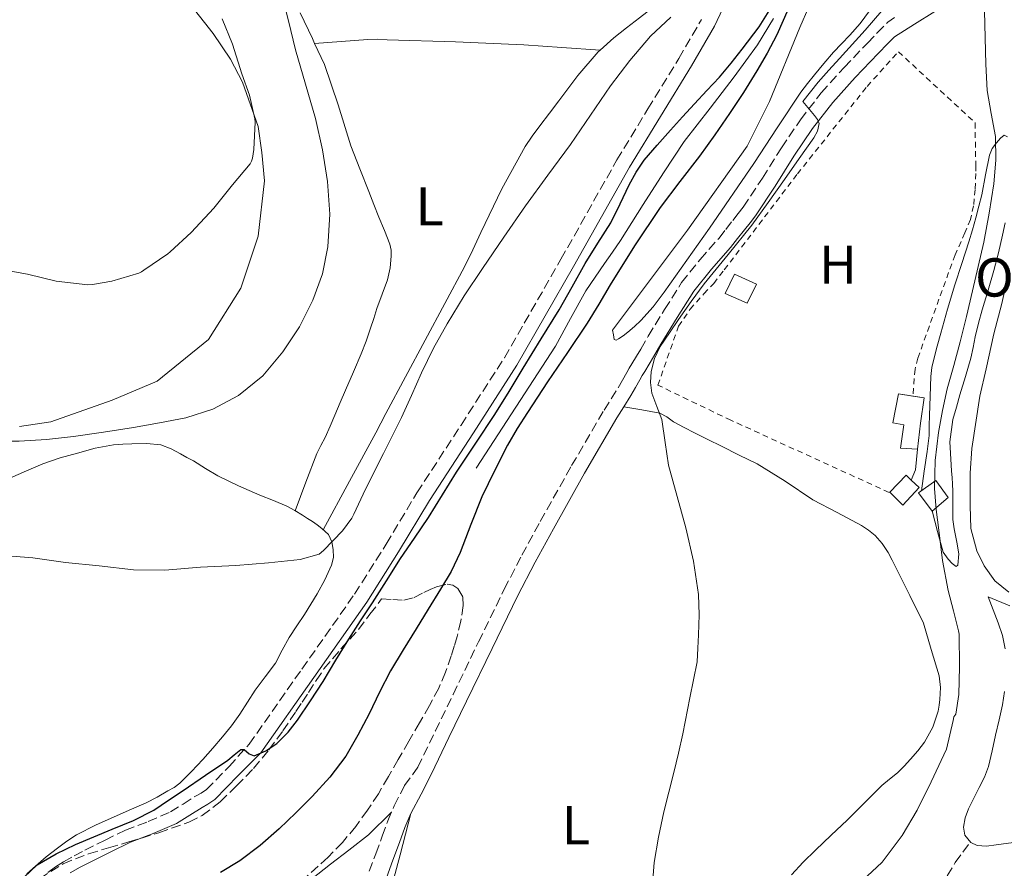
# Model space of a CAD drawing. Units: metres. Extents: x 549608 to 553046, y 4707790 to 4710128.
# Drawn here: x 551327 to 551507, y 4708211 to 4708366 of the extents above; entities that cross this region are included whole.
import ezdxf
from ezdxf.enums import TextEntityAlignment as Align

# ---------------------------------------------------------------- set-up
doc = ezdxf.new("R2010")
doc.units = ezdxf.units.M
doc.header["$MEASUREMENT"] = 0
doc.linetypes.add('DGN Style 2', pattern=[1.7399219301090239, 1.043953158065414, -0.6959687720436097])
doc.linetypes.add('DGN Style 3', pattern=[2.435890702152634, 1.739921930109024, -0.6959687720436097])
for name, color, linetype, lineweight in [('Camino', 7, 'DGN Style 3', 0), ('Cauce lineal', 142, 'Continuous', 13), ('Chamizo-cobertizo', 1, 'Continuous', 0), ('Curva de nivel directora', 30, 'Continuous', 30), ('Curva de nivel intermedia', 30, 'Continuous', 0), ('Edificio', 1, 'Continuous', 13), ('Etiqueta de uso rústico', 92, 'Continuous', 0), ('Línea  de bancal', 1, 'Continuous', 13), ('Línea  de muro-pared o tapia', 1, 'Continuous', 13), ('Línea de cambio de uso (parcela vista)', 92, 'Continuous', 0), ('Margen derecho', 7, 'Continuous', 0), ('Senda', 7, 'DGN Style 3', 0), ('Valla', 7, 'DGN Style 2', 0), ('Zona arbolada', 92, 'DGN Style 3', 0)]:
    doc.layers.add(name, color=color, linetype=linetype, lineweight=lineweight)
doc.styles.add('Style-Arial', font='arial.ttf')

msp = doc.modelspace()

# ---------------------------------------------------------------- linework, layer by layer
at = {"layer": 'Camino', "color": 7, "linetype": 'DGN Style 3', "lineweight": 0}
for points in [[(551399.5199999985, 4708279.870000001, 450.0599999999978), (551407.5899999997, 4708292.24, 450.1900000000023), (551415.5100000012, 4708304.560000001, 450.3000000000029), (551425.8500000011, 4708322.550000002, 450.1199999999953), (551436.0799999972, 4708340.730000001, 450.0899999999965), (551441.75, 4708350.040000002, 450.5599999999977), (551447.3999999983, 4708359.270000001, 451.2500000000001), (551451.5699999991, 4708366.41, 451.7899999999935)], [(551427.8000000003, 4708284.820000002, 453.9199999999983), (551433.7300000002, 4708294.960000001, 454.1699999999983), (551435.0300000011, 4708297.050000001, 454.2100000000065), (551436.2899999995, 4708299.070000002, 454.2200000000012), (551437.1000000008, 4708300.460000001, 454.229999999996), (551437.9099999999, 4708301.869999999, 454.2200000000012), (551438.3399999992, 4708302.640000001, 454.1999999999971), (551438.8099999985, 4708303.460000001, 454.1900000000024), (551439.649999999, 4708304.82, 454.1900000000024), (551440.4600000003, 4708306.140000001, 454.1900000000024), (551441.7899999982, 4708308.52, 454.1900000000024), (551444.8099999977, 4708313.350000001, 454.3399999999965), (551447.9200000013, 4708318.300000001, 454.4900000000054), (551451.300000001, 4708322.540000003, 454.5099999999948), (551454.7499999999, 4708326.440000001, 454.429999999993), (551455.9799999992, 4708328.01, 454.4100000000035), (551457.2699999989, 4708329.660000003, 454.3800000000046), (551458.2600000014, 4708330.92, 454.3699999999955), (551459.1799999999, 4708332.08, 454.3800000000046), (551462.7099999993, 4708337.380000002, 454.4999999999999), (551466.1600000004, 4708342.930000001, 454.6900000000023), (551469.6499999973, 4708348.040000002, 454.8999999999942), (551473.4400000004, 4708353.000000002, 455.100000000006), (551477.6400000004, 4708357.640000002, 455.270000000004), (551481.8899999994, 4708362.080000001, 455.4400000000023), (551483.6799999998, 4708363.940000001, 455.5099999999948), (551485.64, 4708365.9, 455.6000000000058), (551486.8200000002, 4708366.770000001, 455.6600000000037)], [(551390.760000001, 4708210.650000001, 453.2599999999947), (551391.9699999981, 4708213.87, 453.2899999999936), (551393.1799999995, 4708217.090000002, 453.3099999999976), (551394.1999999988, 4708219.900000001, 453.300000000003), (551395.37, 4708222.630000004, 453.3200000000071), (551397.2600000009, 4708226.32, 453.4100000000035), (551399.6799999995, 4708229.670000001, 453.5), (551402.899999998, 4708236.32, 453.279999999999), (551406.1200000013, 4708242.980000001, 453.0500000000028), (551410.7800000015, 4708252.590000001, 453.0599999999977), (551415.48, 4708262.220000002, 453.3399999999965), (551418.6999999986, 4708268.460000004, 453.5), (551422.0599999981, 4708274.600000001, 453.6600000000035), (551427.8000000003, 4708284.820000002, 453.9199999999983)], [(551332.0199999983, 4708210.460000002, 449.2400000000054), (551333.4299999987, 4708211.470000002, 449.2499999999999), (551334.8700000005, 4708212.410000001, 449.2599999999948), (551336.8199999996, 4708213.49, 449.3000000000029), (551338.7899999986, 4708214.520000001, 449.3500000000058), (551342.4899999979, 4708216.36, 449.3699999999953), (551346.1999999983, 4708218.15, 449.3999999999942), (551350.3700000013, 4708219.74, 449.5200000000041), (551354.4400000017, 4708221.53, 449.6600000000035), (551356.7399999973, 4708222.95, 449.7700000000041), (551359.0300000004, 4708224.380000004, 449.8300000000019), (551360.0699999998, 4708224.930000001, 449.8300000000019), (551361.0199999998, 4708225.59, 449.8300000000019), (551365.1599999993, 4708229.800000001, 449.8300000000019), (551368.8099999971, 4708233.880000002, 449.8300000000019), (551378.480000001, 4708247.630000001, 449.8399999999965), (551388.1099999979, 4708261.33, 449.850000000006), (551393.8999999971, 4708270.480000001, 449.929999999993), (551399.5199999985, 4708279.870000001, 450.0599999999978)]]:
    msp.add_polyline3d(points, dxfattribs=at)
at = {"layer": 'Cauce lineal', "color": 142, "linetype": 'Continuous', "lineweight": 13}
msp.add_polyline3d([(551464.6900000004, 4708366.57, 449.1000000000058), (551461.7599999999, 4708361.77, 448.9400000000023), (551457.5199999996, 4708355.92, 448.929999999993), (551453.1600000003, 4708350.17, 448.929999999993), (551450.7400000002, 4708347.16, 448.929999999993), (551448.4000000004, 4708344.109999999, 448.929999999993), (551444.5899999999, 4708338.369999999, 448.8699999999953), (551440.9000000004, 4708332.57, 448.8000000000029), (551438.8399999999, 4708329.26, 448.7799999999989), (551436.7400000002, 4708325.980000001, 448.7700000000041), (551435.29, 4708323.880000001, 448.7700000000041), (551433.8300000001, 4708321.789999999, 448.7700000000041), (551432.0999999996, 4708319.289999999, 448.7599999999948), (551430.3899999997, 4708316.779999999, 448.75), (551427.6100000005, 4708311.74, 448.6399999999995), (551424.8799999999, 4708306.67, 448.5800000000018), (551417.6100000005, 4708295.51, 448.7599999999948), (551410.3300000001, 4708284.359999999, 448.9499999999971)], dxfattribs=at)
at = {"layer": 'Chamizo-cobertizo', "color": 1, "linetype": 'Continuous', "lineweight": 0, "elevation": 457.6300000000047, "flags": 128}
msp.add_lwpolyline([(551461.5999999996, 4708318.02), (551459.8700000001, 4708314.5), (551455.8499999996, 4708316.310000001), (551457.5700000003, 4708319.84), (551461.5999999996, 4708318.02)], close=True, dxfattribs=at)
msp.add_lwpolyline([(551459.8700000001, 4708314.5), (551455.8499999996, 4708316.310000001), (551457.5700000003, 4708319.84), (551461.5999999996, 4708318.02), (551459.8700000001, 4708314.5)], dxfattribs=at)
at = {"layer": 'Chamizo-cobertizo', "color": 1, "linetype": 'Continuous', "lineweight": 0}
msp.add_polyline3d([(551496.6500000004, 4708279.01, 460.75), (551493.7199999997, 4708276.51, 460.6999999999971), (551491.2300000004, 4708279.83, 460.7299999999959), (551494.3700000001, 4708282.119999999, 460.7299999999959)], close=True, dxfattribs=at)
msp.add_polyline3d([(551493.7199999997, 4708276.51, 460.6999999999971), (551491.2300000004, 4708279.83, 460.7299999999959), (551494.3700000001, 4708282.119999999, 460.7299999999959), (551496.6500000004, 4708279.01, 460.75), (551493.7199999997, 4708276.51, 460.6999999999971)], dxfattribs=at)
at = {"layer": 'Curva de nivel directora', "color": 30, "linetype": 'Continuous', "lineweight": 30, "elevation": 450, "flags": 128}
for points in [[(551467.3799999986, 4708368.279999999), (551465.2999999998, 4708363.570000002), (551463.5699999998, 4708360.220000001), (551461.6499999998, 4708356.990000002), (551459.209999999, 4708353.070000002), (551456.69, 4708349.210000001), (551453.9699999997, 4708345.29), (551451.2000000003, 4708341.420000001), (551447.5599999992, 4708336.750000002), (551443.9699999995, 4708332.030000002), (551439.3200000004, 4708325.010000001), (551434.8599999989, 4708317.869999999), (551432.7800000003, 4708314.370000001), (551430.6500000001, 4708310.890000001), (551427.0400000003, 4708305.52), (551423.4100000004, 4708300.160000003), (551421.5700000008, 4708297.360000002), (551419.7400000002, 4708294.560000001), (551417.8200000002, 4708291.619999999), (551416.079999999, 4708288.59), (551413.7199999986, 4708283.869999999), (551411.3600000005, 4708279.140000002), (551409.4000000003, 4708274.03), (551407.449999999, 4708268.920000001), (551405.7799999992, 4708265.490000002), (551403.7999999989, 4708262.210000001), (551401.5799999994, 4708258.609999999), (551399.3499999987, 4708255.010000001), (551396.9999999994, 4708251.16), (551394.6799999994, 4708247.290000001), (551392.6799999989, 4708243.400000001), (551390.779999999, 4708239.45), (551388.7299999993, 4708235.550000002), (551386.5099999999, 4708231.730000001), (551383.6100000007, 4708227.890000002), (551380.3499999996, 4708224.34), (551377.3900000004, 4708221.340000001), (551374.3300000003, 4708218.439999999), (551370.8399999989, 4708215.390000001), (551367.1500000008, 4708212.580000001), (551363.5700000001, 4708210.430000001)], [(551438.3300000002, 4708336.140000002), (551439.5999999997, 4708338.470000001), (551441.0899999985, 4708340.650000002), (551443.4699999989, 4708343.430000001), (551445.9000000008, 4708346.160000003), (551448.0800000001, 4708348.58), (551450.2699999983, 4708350.99), (551452.5500000004, 4708353.430000001), (551454.8300000003, 4708355.869999999), (551456.9499999993, 4708358.380000002), (551458.9599999987, 4708360.99), (551462.0900000002, 4708365.08), (551464.8300000007, 4708369.420000001)], [(551327.7099999988, 4708209.57), (551330.0999999982, 4708211.82), (551333.519999998, 4708213.850000001), (551337.0799999987, 4708215.529999999), (551340.4299999992, 4708216.95), (551343.7699999987, 4708218.380000001), (551347.66, 4708219.960000001), (551351.3899999984, 4708221.850000001), (551354.0700000006, 4708223.640000001), (551356.7500000006, 4708225.450000001), (551360.8299999997, 4708228.2), (551364.909999999, 4708230.949999999), (551366.0899999992, 4708231.930000001), (551367.3099999996, 4708232.9), (551367.8999999998, 4708232.9), (551368.8399999985, 4708232.120000001), (551369.7699999983, 4708231.75), (551371.8600000005, 4708232.65), (551373.8799999988, 4708234.040000001), (551375.9699999987, 4708236.080000001), (551377.6899999997, 4708238.280000002), (551380.0700000002, 4708241.810000001), (551382.359999999, 4708245.380000002), (551384.6900000003, 4708249.26), (551387.0499999984, 4708253.109999999), (551389.2199999989, 4708256.420000002), (551391.3899999993, 4708259.720000001), (551393.9399999996, 4708263.779999999), (551396.4899999999, 4708267.850000001), (551399.0599999981, 4708271.570000002), (551401.5999999995, 4708275.32), (551404.1900000002, 4708279.480000002), (551406.7800000006, 4708283.640000002), (551410.2800000008, 4708288.900000001), (551413.77, 4708294.16), (551416.3899999997, 4708298.390000002), (551418.9299999988, 4708302.67), (551422.219999999, 4708308.000000001), (551425.5199999983, 4708313.330000003), (551427.9199999988, 4708317.529999999), (551430.2700000001, 4708321.760000001), (551432.6199999994, 4708325.480000002), (551434.9599999995, 4708329.210000004), (551436.6699999995, 4708332.660000001), (551438.3300000002, 4708336.140000002)]]:
    msp.add_lwpolyline(points, dxfattribs=at)
at = {"layer": 'Curva de nivel intermedia', "color": 30, "linetype": 'Continuous', "lineweight": 0, "flags": 128}
for points, elevation in [([(551323.0100000005, 4708289.27), (551326.8100000003, 4708289.279999998), (551331.7600000012, 4708289.58), (551336.700000001, 4708290.140000001), (551342.2000000017, 4708290.96), (551347.6800000002, 4708291.82), (551352.4700000002, 4708292.649999999), (551357.24, 4708293.579999999), (551362.2100000011, 4708295.15), (551366.8899999993, 4708297.660000001), (551371.3300000007, 4708301.269999999), (551375.020000001, 4708305.630000002), (551378.0600000008, 4708310.199999998), (551380.5100000005, 4708315.100000001), (551382.2300000016, 4708319.9), (551383.2300000007, 4708324.829999999), (551383.5800000017, 4708330.810000001), (551383.1700000004, 4708336.77), (551382.2400000006, 4708342.560000001), (551380.9599999997, 4708348.29), (551379.1200000002, 4708354.579999999), (551377.2800000008, 4708360.859999998), (551376.0400000003, 4708366.140000001), (551374.67, 4708371.390000001)], 460.0000000000001), ([(551486.0300000012, 4708369.77), (551481.4600000002, 4708364.460000001), (551476.7999999999, 4708359.279999998), (551474.8100000005, 4708357.15), (551472.9000000019, 4708354.96), (551471.4900000013, 4708353.16), (551470.0800000009, 4708351.37), (551472.22, 4708348.84), (551472.7699999999, 4708348.12), (551473.0500000014, 4708347.349999999), (551472.7699999999, 4708345.999999999), (551472.0800000015, 4708344.760000001), (551469.3900000004, 4708340.960000001), (551466.7000000014, 4708337.160000001), (551463.7400000021, 4708332.960000001), (551460.7800000004, 4708328.759999999), (551456.4100000006, 4708323.42), (551452.0099999995, 4708318.09), (551449.6900000017, 4708314.810000001), (551447.3700000015, 4708311.519999999), (551445.6799999995, 4708309.08), (551444.0000000009, 4708306.619999999), (551442.9500000003, 4708304.429999999), (551442.3500000013, 4708302.06), (551442.2000000015, 4708300.05), (551442.480000001, 4708298.05), (551443.4000000019, 4708295.649999999), (551444.2900000014, 4708293.250000001), (551444.8800000015, 4708289.070000002), (551445.5300000019, 4708284.890000001), (551447.11, 4708279.16), (551448.7000000014, 4708273.42), (551450.1000000007, 4708267.380000001), (551451.0100000004, 4708261.259999999), (551451.130000001, 4708257.57), (551451.0100000004, 4708253.88), (551450.8700000017, 4708251.42), (551450.730000001, 4708248.970000001), (551449.4200000011, 4708242.389999999), (551448.1100000013, 4708235.810000001), (551447.3400000002, 4708232.259999999), (551446.5100000009, 4708228.71), (551445.5900000001, 4708225.119999998), (551444.6500000013, 4708221.529999998), (551443.6900000002, 4708216.91), (551442.91, 4708212.259999999), (551442.5999999995, 4708208.329999999)], 455), ([(551503.2700000012, 4708367.970000001), (551503.3899999997, 4708363.04), (551503.5599999995, 4708358.23), (551503.7800000008, 4708353.42), (551504.5300000019, 4708349.199999999), (551505.3299999997, 4708344.99), (551505.4000000013, 4708340.679999999), (551505.0100000001, 4708336.359999998), (551504.1800000009, 4708331.01), (551503.1500000004, 4708325.689999999), (551502.1400000001, 4708321.220000001), (551501.1000000008, 4708316.760000001), (551499.9899999999, 4708312.109999998), (551498.85, 4708307.449999998), (551497.6699999998, 4708303.159999999), (551496.4600000005, 4708298.880000001), (551495.5900000011, 4708294.909999999), (551494.9100000015, 4708290.890000001), (551494.25, 4708285.759999998), (551494.1400000004, 4708280.619999999), (551494.4900000015, 4708276.82), (551494.9699999996, 4708273.02), (551495.6400000004, 4708267.479999999), (551496.6399999993, 4708262.01), (551497.6000000006, 4708258.300000002), (551498.5700000006, 4708254.600000001), (551498.6500000011, 4708254.01), (551498.7200000003, 4708248.04), (551498.5900000007, 4708242.999999999), (551498.0400000009, 4708239.369999999), (551497.680000001, 4708238.92), (551497.5800000003, 4708238.210000002), (551496.3200000019, 4708233.010000001), (551495.8400000014, 4708231.929999999), (551493.5599999992, 4708226.98), (551490.990000001, 4708221.859999999), (551488.2199999995, 4708217.17), (551487.6800000007, 4708216.49), (551484.5700000017, 4708212.34), (551483.6300000006, 4708211.430000001), (551479.4199999995, 4708207.529999999)], 460.0000000000001), ([(551322.5099999999, 4708320.849999999), (551328.3200000012, 4708319.809999999), (551333.5200000004, 4708318.56), (551339.3200000006, 4708317.9), (551340.1900000002, 4708317.930000001), (551343.7300000006, 4708318.56), (551348.6900000006, 4708320.01), (551349.1700000011, 4708320.24), (551349.5800000001, 4708320.539999999), (551353.97, 4708323.52), (551354.3700000001, 4708323.899999999), (551358.2500000005, 4708327.470000002), (551362.3699999999, 4708331.890000001), (551365.7899999997, 4708336.159999999), (551369.0400000018, 4708339.98), (551369.280000001, 4708340.46), (551369.4500000009, 4708341.019999999), (551369.7100000001, 4708342.619999999), (551369.9200000003, 4708347.630000001), (551369.870000001, 4708348.220000001), (551368.8899999998, 4708352.560000001), (551367.4900000006, 4708356.430000001), (551365.7600000006, 4708361.869999998), (551363.9000000008, 4708366.529999998)], 465.0000000000001), ([(551323.9000000001, 4708268.409999999), (551329.2900000013, 4708267.98), (551335.2600000015, 4708267.140000001), (551341.4000000015, 4708266.489999998), (551347.6700000013, 4708265.77), (551353.4300000013, 4708265.689999999), (551359.9300000012, 4708266.259999999), (551366.3900000008, 4708266.569999999), (551372.3900000001, 4708267.05), (551378.1400000012, 4708267.640000001), (551381.6100000002, 4708268.61), (551382.4100000004, 4708269.289999999), (551385.9100000008, 4708272.92), (551387.6100000017, 4708275.239999999), (551387.9600000004, 4708275.970000001), (551390.1399999997, 4708280.519999999), (551393.4000000008, 4708287.07), (551396.6700000009, 4708293.609999998), (551398.5199999993, 4708297.67), (551400.3299999998, 4708301.76), (551402.5700000017, 4708306.289999999), (551405.0199999993, 4708310.720000001), (551408.1799999998, 4708315.849999999), (551411.4900000001, 4708320.88), (551415.3900000005, 4708326.62), (551419.3600000002, 4708332.319999999), (551423.4800000018, 4708337.930000001), (551427.6100000002, 4708343.529999998), (551431.2600000004, 4708348.9), (551434.8900000004, 4708354.289999999), (551438.4500000009, 4708358.9), (551442.2199999995, 4708363.34), (551445.9299999998, 4708366.830000001)], 455)]:
    msp.add_lwpolyline(points, dxfattribs=dict(at, elevation=elevation))
at = {"layer": 'Edificio', "color": 1, "linetype": 'Continuous', "lineweight": 13}
for points in [[(551491.5800000001, 4708292.600000001, 459.2599999999948), (551491.0499999998, 4708287.859999999, 459.4400000000023), (551487.9199999999, 4708287.99, 459.4400000000023), (551488.54, 4708292.27, 459.25), (551486.54, 4708292.640000001, 458.8899999999995), (551487.5499999998, 4708297.980000001, 459.0099999999948), (551492.2699999996, 4708297.220000001, 458.929999999993)], [(551491.3300000001, 4708280.800000001, 459.7400000000052), (551488.3700000001, 4708277.58, 459.7299999999959), (551486, 4708279.960000001, 459.7899999999936), (551488.9900000002, 4708283.08, 459.7400000000052), (551489.9100000003, 4708282.180000001, 459.7400000000052)]]:
    msp.add_polyline3d(points, close=True, dxfattribs=at)
at = {"layer": 'Edificio', "color": 51, "linetype": 'Continuous', "lineweight": 13}
for points in [[(551491.0499999998, 4708287.859999999, 459.4400000000023), (551487.9199999999, 4708287.99, 459.4400000000023), (551488.54, 4708292.27, 459.25), (551486.54, 4708292.640000001, 458.8899999999995), (551487.5499999998, 4708297.980000001, 459.0099999999948), (551490.2100999998, 4708297.551100001, 458.9649000000064)], [(551490.2100999998, 4708297.551100001, 458.9649000000064), (551492.2699999996, 4708297.220000001, 458.929999999993), (551491.5800000001, 4708292.600000001, 459.2599999999948), (551491.0499999998, 4708287.859999999, 459.4400000000023)], [(551489.9100000003, 4708282.180000001, 459.7400000000052), (551491.3300000001, 4708280.800000001, 459.7400000000052), (551488.3700000001, 4708277.58, 459.7299999999959), (551486, 4708279.960000001, 459.7899999999936), (551488.9900000002, 4708283.08, 459.7400000000052), (551489.9100000003, 4708282.180000001, 459.7400000000052)]]:
    msp.add_polyline3d(points, dxfattribs=at)
at = {"layer": 'Línea  de bancal', "color": 1, "linetype": 'Continuous', "lineweight": 13}
for points in [[(551472.8500000008, 4708372.57, 452.5099999999948), (551469.5399999983, 4708364.939999999, 452.4600000000065), (551463.9999999995, 4708351.369999999, 452.4600000000065), (551459.8999999979, 4708343.210000001, 452.4799999999959), (551449.0100000026, 4708327.859999999, 452.7200000000012), (551435.2800000019, 4708309.619999998, 452.7799999999989)], [(551326.86, 4708291.980000001, 460.7799999999989), (551332.6000000021, 4708292.81, 461.25), (551343.7699999991, 4708296.810000001, 461.8999999999942), (551352.0300000004, 4708300.269999999, 462.3699999999953), (551361.4200000025, 4708307.899999999, 463.2100000000065), (551367.3099999978, 4708317.27, 463.7899999999936), (551370.4799999995, 4708326.790000001, 464.1300000000047), (551371.6499999985, 4708336.91, 464.4900000000052), (551371.1499999978, 4708342.090000001, 464.4900000000052), (551370.4799999995, 4708346.829999999, 464.570000000007), (551367.6299999997, 4708354.939999999, 464.6999999999971), (551365.4400000015, 4708359.130000002, 464.8000000000029), (551362.2699999998, 4708363.850000001, 465.1999999999971), (551358.1900000006, 4708368.990000002, 465.3899999999995)], [(551507.7399999975, 4708320.220000001, 463.4900000000052), (551506.4800000014, 4708314.439999999, 463.4900000000052), (551505.0100000006, 4708308.890000001, 463.4900000000052), (551503.579999998, 4708302.550000001, 463.4900000000052), (551502.4299999991, 4708297.499999999, 463.4700000000012), (551500.9600000004, 4708287.960000002, 463.3699999999953), (551500.699999999, 4708283.46, 463.2599999999948), (551500.6700000021, 4708277.560000001, 463.1999999999971), (551500.8099999984, 4708273.320000002, 463.1999999999971), (551501.8999999992, 4708269.269999999, 463.1999999999971), (551503.2100000012, 4708266.49, 463.1999999999971), (551505.1999999983, 4708263.75, 463.1499999999942), (551507.7699999989, 4708261.66, 463.0899999999965)]]:
    msp.add_polyline3d(points, dxfattribs=at)
at = {"layer": 'Línea  de muro-pared o tapia', "color": 1, "linetype": 'Continuous', "lineweight": 13, "extrusion": (-0.05218943027935728, 0.0104746391736884, 0.9985822676681663), "elevation": 20993.23305149731, "flags": 128}
msp.add_lwpolyline([(-4724752.269858031, -385217.3847352919), (-4724748.469380487, -385217.0090087644), (-4724746.476586072, -385217.3847352918)], dxfattribs=at)
at = {"layer": 'Línea de cambio de uso (parcela vista)', "color": 92, "linetype": 'Continuous', "lineweight": 0, "extrusion": (0.01037557255582744, -0.0006484740771055815, 0.9999459620277039), "elevation": 3124.258536483081, "flags": 128}
msp.add_lwpolyline([(551398.5853168807, 4708363.805978119), (551398.5757163595, 4708363.80657812)], dxfattribs=at)
at = {"layer": 'Línea de cambio de uso (parcela vista)', "color": 92, "linetype": 'Continuous', "lineweight": 0}
for points in [[(551449.2101999996, 4708374.3698, 456.25), (551448.7599999999, 4708373.91, 456.25), (551446.7199999997, 4708371.960000001, 456.25), (551445.6500000004, 4708370.99, 456.25), (551444.54, 4708370.060000001, 456.25), (551442.3700000001, 4708368.369999999, 456.25), (551440.1900000004, 4708366.680000001, 456.2400000000052), (551437.8499999996, 4708364.880000001, 456.1900000000023), (551435.5, 4708363.060000001, 456.1399999999995), (551432.9903999995, 4708360.7906, 456.1043999999966)], [(551435.2800000003, 4708309.619999999, 452.7799999999989), (551435.4299999997, 4708308.75, 452.8000000000029), (551435.5800000001, 4708307.880000001, 452.8099999999977), (551435.9199999999, 4708307.77, 452.8300000000018), (551436.3799999999, 4708307.980000001, 452.8500000000058), (551437.25, 4708308.57, 452.8899999999995), (551438.0899999999, 4708309.210000001, 452.929999999993), (551439.3099999996, 4708310.24, 452.929999999993), (551440.4600000001, 4708311.34, 452.929999999993), (551442.7000000002, 4708313.869999999, 452.929999999993), (551444.75, 4708316.539999999, 452.9400000000023), (551453, 4708328.24, 452.8300000000018), (551461.0999999996, 4708340.039999999, 452.7200000000012), (551465.3700000001, 4708346.59, 452.7299999999959), (551469.7100000001, 4708353.100000001, 452.75), (551470.9299999997, 4708354.699999999, 452.75), (551472.2100000001, 4708356.26, 452.75), (551473.9400000004, 4708358.350000001, 452.7400000000052), (551475.7000000002, 4708360.41, 452.7299999999959), (551477.1699999999, 4708361.970000001, 452.7299999999959), (551478.6699999999, 4708363.51, 452.7200000000012), (551480.54, 4708365.67, 452.7100000000065), (551482.2400000002, 4708367.980000001, 452.7200000000012)], [(551380.8102000002, 4708362.0001, 457.2584000000061), (551380.3899999997, 4708362.9, 457.3099999999977), (551378.1600000003, 4708367.59, 457.6000000000058)], [(551432.9903999995, 4708360.7906, 456.100099999996), (551426.0300000003, 4708361.26, 456.1900000000023), (551419.0499999998, 4708361.74, 456.2700000000041), (551406.5700000003, 4708362.32, 456.4400000000023), (551394.0800000001, 4708362.699999999, 456.6199999999953), (551392.2999999998, 4708362.779999999, 456.6499999999942), (551390.5300000003, 4708362.76, 456.7200000000012), (551385.6699999999, 4708362.380000001, 456.9900000000052), (551380.8102000002, 4708362.0001, 457.2599999999948)], [(551377.2699999996, 4708276.58, 455.0299999999989), (551379.2300000004, 4708281.82, 455.2299999999959), (551381.2000000002, 4708287.060000001, 455.4199999999983), (551381.9600000001, 4708288.529999999, 455.4799999999959), (551382.75, 4708289.980000001, 455.5500000000029), (551383.6200000001, 4708292.01, 455.75), (551384.4900000002, 4708294.039999999, 455.8999999999942), (551385.4800000004, 4708296.34, 455.9100000000035), (551386.4600000001, 4708298.65, 455.8999999999942), (551387.8899999997, 4708301.970000001, 455.8899999999995), (551389.3099999996, 4708305.289999999, 455.8899999999995), (551390.2199999997, 4708307.59, 455.929999999993), (551391.04, 4708309.930000001, 456), (551391.6299999999, 4708311.75, 456.070000000007), (551392.2100000001, 4708313.58, 456.1300000000047), (551393.1600000003, 4708316.180000001, 456.1499999999942), (551394.1299999999, 4708318.82, 456.1699999999983), (551394.6299999999, 4708320.980000001, 456.1999999999971), (551394.8300000001, 4708323.140000001, 456.2200000000012), (551394.7999999998, 4708324.24, 456.2299999999959), (551394.5599999996, 4708325.300000001, 456.2400000000052), (551393.5599999996, 4708327.800000001, 456.2400000000052), (551392.5599999996, 4708330.26, 456.2400000000052), (551391.6399999997, 4708332.59, 456.2700000000041), (551390.7199999997, 4708334.92, 456.320000000007), (551389.0800000001, 4708339.109999999, 456.4100000000035), (551387.4500000002, 4708343.310000001, 456.5099999999948), (551385.0999999996, 4708350.779999999, 456.7400000000052), (551382.5899999999, 4708358.189999999, 457.0399999999936), (551380.8102000002, 4708362.0001, 457.2584000000061)], [(551432.9903999995, 4708360.7906, 456.1043999999966), (551432.6799999997, 4708360.51, 456.1000000000058), (551428.9600000001, 4708356.130000001, 456.0500000000029), (551425.4900000002, 4708351.539999999, 456.0099999999948), (551423.7300000004, 4708349.25, 456.0099999999948), (551422, 4708346.939999999, 456.0099999999948), (551420.6100000005, 4708345.08, 456.0299999999989), (551419.29, 4708343.16, 456.0500000000029), (551415.0300000003, 4708335.42, 456.0099999999948), (551411.1799999997, 4708327.460000001, 455.8699999999953), (551409.7100000001, 4708324.300000001, 455.7899999999936), (551408.1900000004, 4708321.16, 455.7100000000065), (551401.0300000003, 4708307.74, 455.3899999999995), (551393.8399999999, 4708294.34, 455.070000000007), (551392.9400000004, 4708292.59, 455), (551392.0300000003, 4708290.84, 454.9400000000023), (551387.1900000004, 4708281.980000001, 454.8099999999977), (551382.3600000005, 4708273.109999999, 454.6699999999983)], [(551491.7800000003, 4708280.230000001, 458.0800000000018), (551492.29, 4708283.789999999, 457.9799999999959), (551492.7999999998, 4708287.4, 457.8899999999995), (551493.0099999999, 4708288.859999999, 457.8300000000018), (551493.1500000004, 4708290.33, 457.7700000000041), (551493.2100000001, 4708292.140000001, 457.679999999993), (551493.25, 4708293.960000001, 457.6100000000006), (551493.3499999996, 4708297.550000001, 457.6100000000006), (551493.4900000002, 4708301.140000001, 457.6300000000047), (551493.6799999997, 4708302.74, 457.6300000000047), (551494.0499999998, 4708304.310000001, 457.6499999999942), (551494.6600000003, 4708306.680000001, 457.7299999999959), (551495.3099999996, 4708309.029999999, 457.8399999999965), (551496.5599999996, 4708313.449999999, 458.0099999999948), (551497.8600000005, 4708317.850000001, 458.1600000000035), (551499.1500000004, 4708321.810000001, 458.2599999999948), (551500.4500000002, 4708325.77, 458.3699999999953), (551501.0899999999, 4708327.960000001, 458.429999999993), (551501.7100000001, 4708330.15, 458.4900000000052), (551502.2800000003, 4708332.25, 458.5), (551502.8300000001, 4708334.34, 458.4900000000052), (551503.5099999999, 4708337.970000001, 458.5299999999989), (551504.2100000001, 4708341.609999999, 458.5899999999965), (551504.7199999997, 4708342.779999999, 458.6399999999995), (551505.4900000002, 4708343.859999999, 458.7799999999989), (551506.2000000002, 4708344.720000001, 459.0399999999936), (551506.9100000003, 4708345.220000001, 459.4100000000035), (551507.5099999999, 4708344.930000001, 459.8000000000029)], [(551507.0700000003, 4708329.210000001, 460.5500000000029), (551506.5899999999, 4708326.949999999, 460.5299999999989), (551505.8300000001, 4708323.720000001, 460.5200000000041), (551504.9900000002, 4708320.5, 460.5399999999936), (551503.9400000004, 4708316.9, 460.6300000000047), (551502.8799999999, 4708313.300000001, 460.7200000000012), (551502.2199999997, 4708310.84, 460.7400000000052), (551501.5999999996, 4708308.380000001, 460.75), (551501.2300000004, 4708306.430000001, 460.7599999999948), (551500.8099999996, 4708304.49, 460.7700000000041), (551499.8099999996, 4708301.109999999, 460.7700000000041), (551498.8099999996, 4708297.74, 460.7799999999989), (551498.1500000004, 4708295.5, 460.7799999999989), (551497.4900000002, 4708293.26, 460.7799999999989), (551496.9600000001, 4708289.15, 460.8600000000006), (551497.1799999997, 4708284.970000001, 460.929999999993), (551497.29, 4708283.82, 460.929999999993), (551497.3899999997, 4708282.66, 460.929999999993), (551497.4699999997, 4708281.42, 460.929999999993), (551497.5199999996, 4708280.180000001, 460.929999999993), (551497.5199999996, 4708278.859999999, 460.929999999993), (551497.5199999996, 4708277.539999999, 460.929999999993), (551497.5199999996, 4708276.27, 460.929999999993), (551497.5300000003, 4708275, 460.929999999993), (551497.6200000001, 4708274.130000001, 460.929999999993), (551497.7599999999, 4708273.27, 460.929999999993), (551497.9900000002, 4708272.050000001, 460.9199999999983), (551498.2400000002, 4708270.82, 460.9100000000035), (551498.6100000005, 4708268.699999999, 460.7799999999989), (551498.4500000002, 4708266.619999999, 460.4600000000065), (551498.1299999999, 4708266.390000001, 460.2400000000052), (551497.3700000001, 4708266.91, 459.7100000000065), (551496.6399999997, 4708267.74, 459.3399999999965), (551495.7300000004, 4708268.980000001, 459.1300000000047), (551494.7199999997, 4708272.800000001, 458.5399999999936), (551493.7300000004, 4708276.529999999, 457.9499999999971)], [(551467.9900000002, 4708210.01, 455.5), (551470.1500000004, 4708212.310000001, 455.4799999999959), (551472.3799999999, 4708214.529999999, 455.4799999999959), (551475.29, 4708217.27, 455.7200000000012), (551478.2000000002, 4708220.01, 455.9900000000052), (551481.3600000005, 4708223.16, 456.179999999993), (551484.5199999996, 4708226.310000001, 456.3600000000006), (551485.9500000002, 4708227.470000001, 456.4400000000023), (551487.3899999997, 4708228.630000001, 456.5200000000041), (551488.6100000005, 4708229.869999999, 456.6000000000058), (551489.79, 4708231.16, 456.6699999999983), (551491.0899999999, 4708232.680000001, 456.6900000000023), (551492.2999999998, 4708234.289999999, 456.6699999999983), (551493.8300000001, 4708237.01, 456.6300000000047), (551494.8399999999, 4708239.960000001, 456.6000000000058), (551495.0300000003, 4708241, 456.6000000000058), (551495.1200000001, 4708242.050000001, 456.6000000000058), (551495.2300000004, 4708244.26, 456.6000000000058), (551494.9900000002, 4708246.42, 456.5899999999965), (551493.5700000003, 4708251.220000001, 456.5500000000029), (551492.1600000003, 4708256.02, 456.5200000000041), (551489.6399999997, 4708261.050000001, 456.2299999999959), (551487.1299999999, 4708266.09, 455.929999999993), (551486.4100000003, 4708267.51, 455.8899999999995), (551485.6600000003, 4708268.92, 455.8699999999953), (551484.5999999996, 4708270.560000001, 455.8300000000018), (551483.2800000003, 4708272.039999999, 455.7899999999936), (551482.0899999999, 4708273.039999999, 455.7599999999948), (551480.7999999998, 4708273.880000001, 455.7400000000052), (551476.3399999999, 4708276.230000001, 455.6399999999995), (551471.9000000004, 4708278.600000001, 455.5), (551466.8700000001, 4708281.960000001, 455.2899999999936), (551461.7300000004, 4708285.130000001, 455.070000000007), (551458.4600000001, 4708286.76, 454.9799999999959), (551455.1799999997, 4708288.380000001, 454.8899999999995), (551452.7300000004, 4708289.58, 454.8099999999977), (551450.29, 4708290.789999999, 454.7200000000012), (551448.3600000005, 4708291.800000001, 454.6100000000006), (551446.4600000001, 4708292.84, 454.5099999999948), (551445.2400000002, 4708293.74, 454.4799999999959), (551443.9299999997, 4708294.41, 454.4499999999971), (551440.6500000004, 4708295, 454.3300000000018), (551437.3600000005, 4708295.600000001, 454.2100000000065)], [(551325.0999999996, 4708282.539999999, 456.3300000000018), (551328.1100000005, 4708283.869999999, 456.4700000000012), (551331.1299999999, 4708285.16, 456.6300000000047), (551334.25, 4708286.220000001, 456.75), (551337.4299999997, 4708287.130000001, 456.8699999999953), (551340.7000000002, 4708288.01, 457.0299999999989), (551344.0300000003, 4708288.65, 457.1900000000023), (551345.7100000001, 4708288.76, 457.25), (551347.4000000004, 4708288.779999999, 457.2700000000041), (551350.0499999998, 4708288.84, 457.2799999999989), (551352.7000000002, 4708288.600000001, 457.2599999999948), (551354.5599999996, 4708287.91, 457.2299999999959), (551356.2999999998, 4708286.970000001, 457.179999999993), (551357.4699999997, 4708286.33, 457.1300000000047), (551358.6299999999, 4708285.67, 457.0299999999989)], [(551358.6299999999, 4708285.67, 457.0299999999989), (551360.8600000005, 4708284.310000001, 456.7299999999959), (551363.0999999996, 4708282.970000001, 456.4100000000035), (551366.9000000004, 4708281.100000001, 456.0299999999989), (551370.7800000003, 4708279.4, 455.6399999999995), (551373.2800000003, 4708278.449999999, 455.3399999999965), (551375.75, 4708277.430000001, 455.1000000000058), (551377.2000000002, 4708276.619999999, 455.0399999999936), (551378.6200000001, 4708275.75, 454.9900000000052), (551379.5300000003, 4708275.180000001, 454.9499999999971), (551380.4299999997, 4708274.600000001, 454.9100000000035), (551381.29, 4708273.970000001, 454.8099999999977), (551382.1200000001, 4708273.32, 454.6999999999971), (551383.3200000003, 4708272.230000001, 454.5500000000029), (551383.9800000004, 4708270.9, 454.4600000000065), (551384.2000000002, 4708269.460000001, 454.3899999999995), (551384.2300000004, 4708268.02, 454.3500000000058), (551383.9100000003, 4708266.609999999, 454.3099999999977), (551382.6799999997, 4708263.960000001, 454.1699999999983), (551381.2699999996, 4708261.41, 454.0299999999989), (551380.1299999999, 4708259.51, 453.9799999999959), (551378.9699999997, 4708257.619999999, 453.929999999993), (551377.5599999996, 4708255.52, 453.7599999999948), (551376.1500000004, 4708253.41, 453.5800000000018), (551374.9000000004, 4708251.060000001, 453.4400000000023), (551373.6299999999, 4708248.710000001, 453.3399999999965), (551371.7800000003, 4708246.220000001, 453.2599999999948), (551369.9100000003, 4708243.75, 453.179999999993), (551368.54, 4708241.560000001, 453.1100000000006), (551367.1500000004, 4708239.380000001, 453.0500000000029), (551365.6200000001, 4708237.26, 453.0299999999989), (551363.9900000002, 4708235.210000001, 453.0299999999989), (551362.2000000002, 4708233.140000001, 453), (551360.3600000005, 4708231.109999999, 452.9400000000023), (551358.3200000003, 4708228.890000001, 452.8099999999977), (551356.1699999999, 4708226.779999999, 452.6199999999953), (551355.1200000001, 4708226, 452.5), (551353.9900000002, 4708225.34, 452.3899999999995), (551352.0199999996, 4708224.210000001, 452.3099999999977), (551350.0099999999, 4708223.180000001, 452.2299999999959), (551347.3099999996, 4708222, 452.1699999999983), (551340.8799999999, 4708219.15, 451.8099999999977), (551337.2400000002, 4708217.289999999, 451.4799999999959), (551335.4699999997, 4708216.140000001, 451.3099999999977), (551333.79, 4708214.869999999, 451.1300000000047), (551331.7300000004, 4708213.279999999, 450.7700000000041), (551329.7400000002, 4708211.609999999, 450.4900000000052), (551328.2100000001, 4708210.16, 450.4600000000065)], [(551503.9400000004, 4708260.810000001, 463.2200000000012), (551504.8799999999, 4708258.449999999, 463.2299999999959), (551505.8200000003, 4708256.09, 463.2400000000052), (551506.5800000001, 4708253.76, 463.2400000000052), (551507.0599999996, 4708251.350000001, 463.2400000000052)], [(551507.9100000003, 4708259.189999999, 462.9600000000065), (551503.9400000004, 4708260.810000001, 463.2200000000012)], [(551506.9699999997, 4708243.529999999, 463.3800000000047), (551506.5899999999, 4708241.109999999, 463.4400000000023), (551505.9600000001, 4708238.32, 463.4799999999959), (551505.3300000001, 4708235.539999999, 463.429999999993), (551504.6799999997, 4708232.67, 463.2599999999948), (551504.0199999996, 4708229.800000001, 463.0800000000018), (551503.2699999996, 4708227.859999999, 462.9900000000052), (551502.3200000003, 4708225.99, 462.8999999999942), (551501.3600000005, 4708224.039999999, 462.8099999999977), (551500.3799999999, 4708222.09, 462.7200000000012), (551499.7699999996, 4708220.42, 462.6900000000023), (551499.4600000001, 4708218.710000001, 462.7200000000012), (551499.7000000002, 4708217.24, 462.8600000000006), (551500.7800000003, 4708215.939999999, 462.9799999999959), (551501.9400000004, 4708215.369999999, 462.9900000000052), (551503.6900000004, 4708215.24, 463.0099999999948), (551505.4199999999, 4708215.49, 463.0099999999948), (551508.5899999999, 4708215.939999999, 463.0099999999948)], [(551355.3493999997, 4708192.979800001, 452.3496000000014), (551355.29, 4708193.189999999, 452.3300000000018), (551356.4699999997, 4708194.359999999, 452.3600000000006), (551359.2999999998, 4708196.140000001, 452.429999999993), (551363.2300000004, 4708198.439999999, 452.5399999999936), (551368.0899999999, 4708200.869999999, 452.6699999999983), (551375.2699999996, 4708205.300000001, 452.8099999999977), (551383.7400000002, 4708211.939999999, 452.9100000000035), (551387.0800000001, 4708214.49, 452.9700000000012), (551390.6500000004, 4708217.350000001, 453.0299999999989), (551394.8700000001, 4708221.460000001, 453.3099999999977)], [(551398.4199999999, 4708221.199999999, 453.320000000007), (551396.4199999999, 4708213.67, 453.4700000000012), (551394.4100000003, 4708206.15, 453.6300000000047)]]:
    msp.add_polyline3d(points, dxfattribs=at)
at = {"layer": 'Margen derecho', "color": 7, "linetype": 'Continuous', "lineweight": 0}
for points in [[(551457.4899999979, 4708372.710000001, 452.3800000000047), (551453.9400000006, 4708365.160000001, 451.7899999999935), (551449.6999999983, 4708357.900000001, 451.2500000000001), (551444.0299999999, 4708348.640000001, 450.5599999999977), (551438.3799999994, 4708339.380000004, 450.0899999999965), (551428.1700000013, 4708321.230000001, 450.1199999999953), (551417.7899999989, 4708303.180000001, 450.3000000000029), (551409.8299999972, 4708290.790000002, 450.1900000000023), (551401.7899999995, 4708278.460000001, 450.0599999999978), (551396.1700000024, 4708269.080000003, 449.929999999993), (551390.3299999975, 4708259.850000001, 449.850000000006), (551380.6600000003, 4708246.100000001, 449.8399999999965), (551370.9899999986, 4708232.34, 449.8300000000019), (551366.8500000013, 4708228.140000002, 449.8300000000019), (551362.5500000009, 4708223.770000001, 449.8300000000019), (551361.3099999981, 4708222.9, 449.8300000000019), (551360.2199999974, 4708222.320000002, 449.8300000000019), (551357.9899999988, 4708220.930000002, 449.7700000000041), (551355.5500000003, 4708219.42, 449.6600000000035), (551351.2699999999, 4708217.550000002, 449.5200000000041), (551347.1399999993, 4708215.970000002, 449.3999999999942), (551343.5300000017, 4708214.230000001, 449.3699999999953), (551339.8700000005, 4708212.410000001, 449.3500000000058), (551337.9400000015, 4708211.410000003, 449.3000000000029), (551336.1000000021, 4708210.380000002, 449.2599999999948)], [(551430.1799999985, 4708283.460000001, 453.9199999999983), (551436.0799999972, 4708293.540000001, 454.1699999999983), (551437.3599999979, 4708295.600000001, 454.2100000000065), (551438.6400000008, 4708297.660000001, 454.2200000000012), (551439.4699999979, 4708299.090000001, 454.229999999996), (551440.2999999993, 4708300.52, 454.2200000000012), (551440.7300000008, 4708301.290000001, 454.1999999999971), (551441.1700000011, 4708302.060000001, 454.1900000000024), (551441.9800000002, 4708303.380000001, 454.1900000000024), (551442.8000000005, 4708304.699999999, 454.1900000000024), (551444.1099999981, 4708307.060000001, 454.1900000000024), (551447.1299999979, 4708311.890000002, 454.3399999999965), (551450.1599999988, 4708316.710000001, 454.4900000000054), (551453.3999999977, 4708320.770000001, 454.5099999999948), (551456.86, 4708324.680000001, 454.429999999993), (551458.1400000006, 4708326.32, 454.4100000000035), (551459.4200000013, 4708327.960000001, 454.3800000000046), (551460.4200000005, 4708329.210000004, 454.3699999999955), (551461.4100000006, 4708330.470000001, 454.3800000000046), (551465.0199999983, 4708335.890000002, 454.4999999999999), (551468.4600000004, 4708341.430000001, 454.6900000000023), (551471.8700000013, 4708346.440000001, 454.8999999999942), (551475.5500000004, 4708351.24, 455.100000000006), (551479.6499999977, 4708355.770000001, 455.270000000004), (551483.8699999999, 4708360.180000001, 455.4400000000023), (551485.64, 4708362.020000001, 455.5099999999948), (551486.8500000016, 4708363.230000002, 455.5700000000069), (551490.5199999994, 4708365.550000002, 455.7799999999988), (551494.1900000018, 4708367.880000001, 455.979999999996)], [(551393.9200000016, 4708209.470000002, 453.2599999999947), (551395.1299999986, 4708212.690000001, 453.2899999999936), (551396.3400000001, 4708215.930000002, 453.3099999999976), (551397.329999998, 4708218.650000001, 453.300000000003), (551398.420000001, 4708221.199999999, 453.3200000000071), (551400.2600000006, 4708224.78, 453.4100000000035), (551402.1499999971, 4708228.470000001, 453.5), (551405.3700000002, 4708235.130000002, 453.279999999999), (551408.5899999989, 4708241.779999999, 453.0500000000028), (551413.2499999992, 4708251.390000001, 453.0599999999977), (551417.9299999997, 4708260.980000001, 453.3399999999965), (551421.1200000015, 4708267.170000001, 453.5), (551424.4600000009, 4708273.270000001, 453.6600000000035), (551430.1799999985, 4708283.460000001, 453.9199999999983)]]:
    msp.add_polyline3d(points, dxfattribs=at)
at = {"layer": 'Senda', "color": 7, "linetype": 'DGN Style 3', "lineweight": 0}
msp.add_polyline3d([(551496.4499999994, 4708209.840000001, 463.5500000000029), (551497.9600000003, 4708212.260000001, 463.3099999999978), (551499.3299999983, 4708214.150000002, 463.1399999999995), (551500.6999999986, 4708216.040000001, 462.9700000000012)], dxfattribs=at)
at = {"layer": 'Valla', "color": 7, "linetype": 'DGN Style 2', "lineweight": 0}
msp.add_polyline3d([(551485.8700000001, 4708279.91, 456.2200000000012), (551456.9400000004, 4708293.109999999, 455.6100000000006), (551443.5800000001, 4708299.529999999, 455.5800000000018), (551447.3399999999, 4708310.300000001, 455.6900000000023), (551449.4699999997, 4708313.42, 455.7299999999959), (551452, 4708316.26, 455.7400000000052), (551453.79, 4708318.15, 455.7599999999948), (551455.7100000001, 4708320.619999999, 455.8099999999977), (551469.0899999999, 4708338.15, 456.0899999999965), (551481.8399999999, 4708354.17, 456.5899999999965), (551487.5499999998, 4708360.5, 456.9100000000035), (551501.5700000003, 4708347.529999999, 457.3699999999953), (551501.7100000001, 4708339.689999999, 457.179999999993), (551501.7100000001, 4708338.220000001, 457.1000000000058), (551501.5999999996, 4708335.32, 457.0399999999936), (551501.2999999998, 4708332.33, 456.9700000000012), (551500.7400000002, 4708329.82, 456.9100000000035), (551499.7100000001, 4708327.380000001, 456.8000000000029), (551497.9400000004, 4708323.380000001, 456.5899999999965), (551494.9699999997, 4708315.27, 456.4499999999971), (551491.1200000001, 4708304.5, 456.5399999999936), (551490.5899999999, 4708302.470000001, 456.5399999999936), (551490.2100999998, 4708297.551100001, 456.4600000000065)], dxfattribs=at)
at = {"layer": 'Zona arbolada', "color": 92, "linetype": 'DGN Style 3', "lineweight": 0}
msp.add_polyline3d([(551330.5, 4708209.300000001, 453.1300000000047), (551334.8099999996, 4708212.029999999, 453.2700000000041), (551339.4699999997, 4708213.859999999, 453.3999999999942), (551343.1399999997, 4708214.939999999, 453.4199999999983), (551346.8099999996, 4708216.01, 453.429999999993), (551352.3399999999, 4708217.710000001, 453.4400000000023), (551357.8200000003, 4708219.619999999, 453.4499999999971), (551360.25, 4708220.859999999, 453.4400000000023), (551363.5199999996, 4708223.369999999, 453.3999999999942), (551366.5199999996, 4708226.26, 453.3899999999995), (551369.6299999999, 4708229.449999999, 453.5099999999948), (551372.4600000001, 4708232.84, 453.6699999999983), (551374.9800000004, 4708236.32, 453.7599999999948), (551377.4000000004, 4708239.859999999, 453.820000000007), (551378.5300000003, 4708241.600000001, 453.8099999999977), (551379.6600000003, 4708243.33, 453.820000000007), (551381.0800000001, 4708245.51, 453.8699999999953), (551382.5099999999, 4708247.67, 453.929999999993), (551385.5999999996, 4708251.300000001, 454.0200000000041), (551388.8099999996, 4708254.850000001, 454.1699999999983), (551390.9299999997, 4708257.65, 454.3300000000018), (551393.0499999998, 4708260.439999999, 454.4900000000052), (551395.0899999999, 4708260.32, 454.5), (551397.1299999999, 4708260.199999999, 454.5099999999948), (551398.9800000004, 4708260.699999999, 454.5500000000029), (551400.7599999999, 4708261.640000001, 454.6199999999953), (551401.9299999997, 4708262.17, 454.6699999999983), (551403.0800000001, 4708262.689999999, 454.7100000000065), (551405.0499999998, 4708263.15, 454.7299999999959), (551406.0599999996, 4708262.960000001, 454.7200000000012), (551407, 4708262.33, 454.7299999999959), (551407.9199999999, 4708260.800000001, 454.7700000000041), (551407.9900000002, 4708259.220000001, 454.8099999999977), (551407.54, 4708256.41, 454.820000000007), (551406.8700000001, 4708253.609999999, 454.8300000000018), (551406.3399999999, 4708251.810000001, 454.8699999999953), (551405.7699999996, 4708250.02, 454.9100000000035), (551404.7400000002, 4708247.039999999, 454.9199999999983), (551403.5, 4708244.15, 454.9400000000023), (551401.7999999998, 4708240.960000001, 454.9700000000012), (551400.0099999999, 4708237.810000001, 455), (551398.0599999996, 4708234.449999999, 455.0800000000018), (551396.1100000005, 4708231.08, 455.1499999999942), (551394.29, 4708227.960000001, 455.1600000000035), (551392.4600000001, 4708224.84, 455.1600000000035), (551390.4699999997, 4708221.810000001, 455.1499999999942), (551388.3300000001, 4708218.869999999, 455.1499999999942), (551385.9299999997, 4708215.939999999, 455.1499999999942), (551383.2599999999, 4708213.210000001, 455.1499999999942), (551379.1399999997, 4708209.5, 455.1000000000058)], dxfattribs=at)
msp.add_polyline3d([(551330.5, 4708209.300000001, 453.1300000000047), (551334.8099999996, 4708212.029999999, 453.2700000000041), (551339.4699999997, 4708213.859999999, 453.3999999999942), (551343.1399999997, 4708214.939999999, 453.4199999999983), (551346.8099999996, 4708216.01, 453.429999999993), (551352.3399999999, 4708217.710000001, 453.4400000000023), (551357.8200000003, 4708219.619999999, 453.4499999999971), (551360.25, 4708220.859999999, 453.4400000000023), (551363.5199999996, 4708223.369999999, 453.3999999999942), (551366.5199999996, 4708226.26, 453.3899999999995), (551369.6299999999, 4708229.449999999, 453.5099999999948), (551372.4600000001, 4708232.84, 453.6699999999983), (551374.9800000004, 4708236.32, 453.7599999999948), (551377.4000000004, 4708239.859999999, 453.820000000007), (551378.5300000003, 4708241.600000001, 453.8099999999977), (551379.6600000003, 4708243.33, 453.820000000007), (551381.0800000001, 4708245.51, 453.8699999999953), (551382.5099999999, 4708247.67, 453.929999999993), (551385.5999999996, 4708251.300000001, 454.0200000000041), (551388.8099999996, 4708254.850000001, 454.1699999999983), (551390.9299999997, 4708257.65, 454.3300000000018), (551393.0499999998, 4708260.439999999, 454.4900000000052), (551395.0899999999, 4708260.32, 454.5), (551397.1299999999, 4708260.199999999, 454.5099999999948), (551398.9800000004, 4708260.699999999, 454.5500000000029), (551400.7599999999, 4708261.640000001, 454.6199999999953), (551401.9299999997, 4708262.17, 454.6699999999983), (551403.0800000001, 4708262.689999999, 454.7100000000065), (551405.0499999998, 4708263.15, 454.7299999999959), (551406.0599999996, 4708262.960000001, 454.7200000000012), (551407, 4708262.33, 454.7299999999959), (551407.9199999999, 4708260.800000001, 454.7700000000041), (551407.9900000002, 4708259.220000001, 454.8099999999977), (551407.54, 4708256.41, 454.820000000007), (551406.8700000001, 4708253.609999999, 454.8300000000018), (551406.3399999999, 4708251.810000001, 454.8699999999953), (551405.7699999996, 4708250.02, 454.9100000000035), (551404.7400000002, 4708247.039999999, 454.9199999999983), (551403.5, 4708244.15, 454.9400000000023), (551401.7999999998, 4708240.960000001, 454.9700000000012), (551400.0099999999, 4708237.810000001, 455), (551398.0599999996, 4708234.449999999, 455.0800000000018), (551396.1100000005, 4708231.08, 455.1499999999942), (551394.29, 4708227.960000001, 455.1600000000035), (551392.4600000001, 4708224.84, 455.1600000000035), (551390.4699999997, 4708221.810000001, 455.1499999999942), (551388.3300000001, 4708218.869999999, 455.1499999999942), (551385.9299999997, 4708215.939999999, 455.1499999999942), (551383.2599999999, 4708213.210000001, 455.1499999999942), (551379.1399999997, 4708209.5, 455.1000000000058)], dxfattribs=at)

# ---------------------------------------------------------------- texts
at = {"layer": 'Etiqueta de uso rústico', "color": 92, "linetype": 'Continuous', "lineweight": 0, "style": 'Style-Arial'}
for s, p in [('L', (551401.8314203811, 4708332.230010001, 456.1100000000006)), ('H', (551476.5116459896, 4708321.570010001, 455.6600000000035)), ('Ol', (551506.4746334383, 4708319.230010001, 459.8999999999942)), ('L', (551428.5814203797, 4708219.09001, 454.4900000000052))]:
    msp.add_text(s, height=7.000000000000002, dxfattribs=at).set_placement(p, align=Align.MIDDLE_CENTER)

doc.saveas('drawing.dxf')
